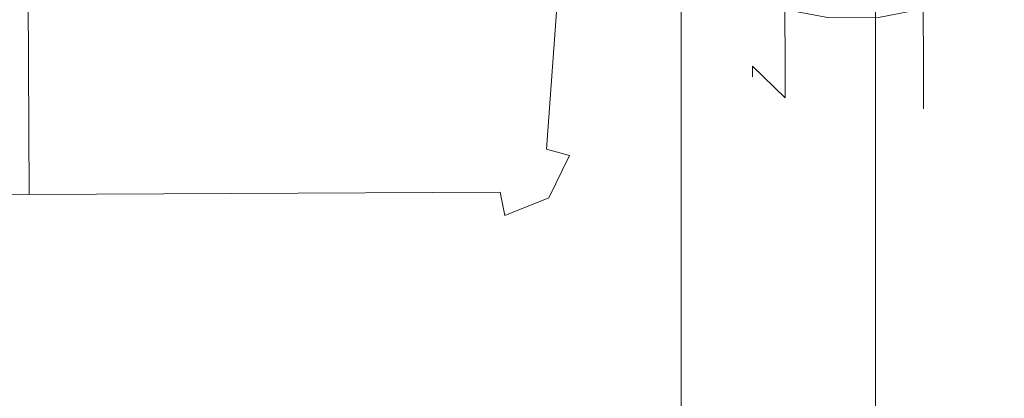
# Model space of a CAD drawing. Extents: x 0 to 803, y -800 to 0.
# Drawn here: x 740 to 765, y -712 to -703 of the extents above; entities that cross this region are included whole.
import ezdxf

# ---------------------------------------------------------------- set-up
doc = ezdxf.new("R2010")
doc.units = 0
doc.header["$LTSCALE"] = 500
doc.header["$MEASUREMENT"] = 0
for name, color, linetype in [('NOVOTERM_CERAMIKA', 7, 'Continuous'), ('NOVOTERM_CZARNY', 7, 'Continuous'), ('NOVOTERM_ROLKI', 7, 'Continuous')]:
    doc.layers.add(name, color=color, linetype=linetype)

msp = doc.modelspace()

# ---------------------------------------------------------------- linework, layer by layer
at = {"layer": 'NOVOTERM_CERAMIKA', "lineweight": 0}
for points, invisible_edges in [([(741.921, -57.899, -160), (741.921, -742.101, -160), (59.015, -742.101, -160), (59.015, -57.899, -160)], 15), ([(788.903, -57.899, -160), (788.903, -742.101, -160), (741.921, -742.101, -160), (741.921, -57.899, -160)], 15), ([(749.152, -749.332, 0), (788.903, -57.899, 0), (749.151, -237.756, 0), (749.152, -749.332, 0)], 13), ([(788.903, -57.899, 0), (749.152, -749.332, 0), (788.903, -742.101, 0), (788.903, -57.899, 0)], 15), ([(745.421, -241.488, -0.192), (745.421, -745.601, -0.192), (749.152, -749.332, 0), (749.151, -237.756, 0)], 15), ([(742.458, -244.451, -0.718), (742.458, -742.637, -0.718), (745.421, -745.601, -0.192), (745.421, -241.488, -0.192)], 15), ([(741.057, -245.852, -1.436), (741.057, -741.236, -1.436), (742.458, -742.637, -0.718), (742.458, -244.451, -0.718)], 15), ([(741.057, -741.236, -1.436), (741.057, -245.852, -1.436), (718.714, -268.238, -38.564), (718.714, -718.85, -38.564)], 15)]:
    msp.add_3dface(points, dxfattribs=dict(at, invisible_edges=invisible_edges))
at = {"layer": 'NOVOTERM_CZARNY', "lineweight": 0}
for points, invisible_edges in [([(756.919, -751.786, 37.824), (756.919, -751.786, 46.225), (756.919, -36.141, 46.225), (756.919, -36.141, 37.824)], 8), ([(763.005, -36.141, 46.225), (756.919, -36.141, 46.225), (756.919, -751.786, 46.225), (763.005, -751.786, 46.225)], 10), ([(756.919, -36.141, 0.051), (763.005, -36.141, 0.051), (763.005, -751.786, 0.051), (756.919, -751.786, 0.051)], 2), ([(756.919, -751.786, 32.182), (756.919, -751.786, 37.824), (756.919, -36.141, 37.824), (756.919, -36.141, 32.182)], 11), ([(756.919, -751.786, 32.182), (756.919, -36.141, 32.182), (756.919, -36.141, 23.279), (756.919, -751.786, 23.279)], 7), ([(756.919, -751.786, 23.279), (756.919, -36.141, 23.279), (756.919, -36.141, 14.376), (756.919, -751.786, 14.376)], 7), ([(756.919, -751.786, 14.376), (756.919, -36.141, 14.376), (756.919, -36.141, 5.473), (756.919, -751.786, 5.473)], 7), ([(756.919, -751.786, 0.051), (756.919, -751.786, 5.473), (756.919, -36.141, 5.473), (756.919, -36.141, 0.051)], 15), ([(761.777, -751.786, 1762.227), (761.777, -36.141, 1762.227), (761.777, -36.141, 1753.826), (761.777, -751.786, 1753.826)], 1), ([(767.864, -36.141, 1753.826), (767.864, -751.786, 1753.826), (761.777, -751.786, 1753.826), (761.777, -36.141, 1753.826)], 4), ([(761.777, -36.141, 1800), (761.777, -751.786, 1800), (767.864, -751.786, 1800), (767.864, -36.141, 1800)], 4), ([(761.777, -751.786, 1767.869), (761.777, -36.141, 1767.869), (761.777, -36.141, 1762.227), (761.777, -751.786, 1762.227)], 13), ([(761.777, -751.786, 1767.869), (761.777, -751.786, 1776.772), (761.777, -36.141, 1776.772), (761.777, -36.141, 1767.869)], 14), ([(761.777, -751.786, 1776.772), (761.777, -751.786, 1785.675), (761.777, -36.141, 1785.675), (761.777, -36.141, 1776.772)], 14), ([(761.777, -751.786, 1785.675), (761.777, -751.786, 1794.578), (761.777, -36.141, 1794.578), (761.777, -36.141, 1785.675)], 14), ([(761.777, -751.786, 1800), (761.777, -36.141, 1800), (761.777, -36.141, 1794.578), (761.777, -751.786, 1794.578)], 15), ([(768.384, -36.141, 37.824), (763.005, -36.141, 37.824), (763.005, -751.786, 37.824), (768.384, -751.786, 37.824)], 2), ([(768.384, -36.141, 0.051), (768.384, -751.786, 0.051), (763.005, -751.786, 0.051), (763.005, -36.141, 0.051)], 5), ([(763.005, -36.141, 46.225), (763.005, -751.786, 46.225), (763.005, -751.786, 37.824), (763.005, -36.141, 37.824)], 15)]:
    msp.add_3dface(points, dxfattribs=dict(at, invisible_edges=invisible_edges))
at = {"layer": 'NOVOTERM_ROLKI', "lineweight": 0}
for points, invisible_edges in [([(739.993, -698.103, 1755.073), (740.578, -698.1, 1754.474), (740.623, -707.091, 1754.474), (740.038, -707.094, 1755.073)], 15), ([(740.578, -698.1, 1783.117), (739.993, -698.103, 1782.519), (740.038, -707.094, 1782.519), (740.623, -707.091, 1783.117)], 15), ([(739.993, -698.103, 57.899), (740.038, -707.094, 57.899), (740.623, -707.091, 58.497), (740.578, -698.1, 58.497)], 15), ([(740.578, -698.1, 14.657), (740.623, -707.091, 14.657), (740.038, -707.094, 15.255), (739.993, -698.103, 15.255)], 15), ([(754.132, -698.032, 1754.474), (753.55, -705.955, 1754.474), (740.578, -698.1, 1754.474), (754.132, -698.032, 1754.474)], 14), ([(740.578, -698.1, 1783.117), (740.623, -707.091, 1783.117), (754.132, -698.032, 1783.117), (740.578, -698.1, 1783.117)], 14), ([(754.132, -698.032, 58.497), (740.578, -698.1, 58.497), (753.55, -705.955, 58.497), (754.132, -698.032, 58.497)], 11), ([(740.578, -698.1, 14.657), (754.132, -698.032, 14.657), (740.623, -707.091, 14.657), (740.578, -698.1, 14.657)], 11), ([(740.623, -707.091, 1754.474), (740.578, -698.1, 1754.474), (752.398, -707.031, 1754.474), (740.623, -707.091, 1754.474)], 10), ([(753.55, -705.955, 1754.474), (752.398, -707.031, 1754.474), (740.578, -698.1, 1754.474), (753.55, -705.955, 1754.474)], 15), ([(740.623, -707.091, 58.497), (752.398, -707.031, 58.497), (740.578, -698.1, 58.497), (740.623, -707.091, 58.497)], 10), ([(753.55, -705.955, 58.497), (740.578, -698.1, 58.497), (752.398, -707.031, 58.497), (753.55, -705.955, 58.497)], 15), ([(740.623, -707.091, 1783.117), (753.18, -706.714, 1783.117), (754.132, -698.032, 1783.117), (740.623, -707.091, 1783.117)], 15), ([(740.623, -707.091, 14.657), (754.132, -698.032, 14.657), (753.18, -706.714, 14.657), (740.623, -707.091, 14.657)], 15), ([(753.55, -705.955, 1783.117), (754.132, -698.032, 1783.117), (753.18, -706.714, 1783.117), (753.55, -705.955, 1783.117)], 14), ([(753.55, -705.955, 14.657), (753.18, -706.714, 14.657), (754.132, -698.032, 14.657), (753.55, -705.955, 14.657)], 11), ([(754.132, -698.032, 1754.474), (754.718, -698.029, 1755.073), (754.125, -706.11, 1755.073), (753.55, -705.955, 1754.474)], 15), ([(753.55, -705.955, 1783.117), (754.125, -706.11, 1782.519), (754.718, -698.029, 1782.519), (754.132, -698.032, 1783.117)], 15), ([(754.132, -698.032, 58.497), (753.55, -705.955, 58.497), (754.125, -706.11, 57.899), (754.718, -698.029, 57.899)], 15), ([(753.55, -705.955, 14.657), (754.132, -698.032, 14.657), (754.718, -698.029, 15.255), (754.125, -706.11, 15.255)], 15), ([(754.125, -706.11, 1755.073), (754.718, -698.029, 1755.073), (754.718, -698.029, 1782.519), (754.125, -706.11, 1782.519)], 15), ([(754.125, -706.11, 57.899), (754.125, -706.11, 15.255), (754.718, -698.029, 15.255), (754.718, -698.029, 57.899)], 15), ([(764.08, -702.101, 1769.929), (764.07, -700.145, 1771.085), (764.073, -700.58, 1772.159), (764.084, -702.762, 1771.561)], 15), ([(764.084, -702.762, 1775.064), (764.073, -700.58, 1774.466), (764.07, -700.145, 1775.54), (764.08, -702.101, 1776.696)], 15), ([(764.081, -702.101, 27.845), (764.084, -702.762, 26.213), (764.073, -700.58, 25.614), (764.07, -700.145, 26.689)], 15), ([(764.084, -702.762, 22.71), (764.081, -702.101, 21.078), (764.07, -700.145, 22.233), (764.073, -700.58, 23.308)], 15), ([(764.085, -702.987, 1773.312), (764.074, -700.729, 1773.312), (764.073, -700.58, 1774.466), (764.084, -702.762, 1775.064)], 15), ([(764.084, -702.762, 1771.561), (764.073, -700.58, 1772.159), (764.074, -700.729, 1773.312), (764.085, -702.987, 1773.312)], 15), ([(764.085, -702.987, 24.461), (764.084, -702.762, 22.71), (764.073, -700.58, 23.308), (764.074, -700.729, 24.461)], 15), ([(764.084, -702.762, 26.213), (764.085, -702.987, 24.461), (764.074, -700.729, 24.461), (764.073, -700.58, 25.614)], 15), ([(758.393, -702.791, 1775.064), (758.39, -702.13, 1776.696), (758.384, -700.948, 1775.998), (758.387, -701.472, 1774.702)], 15), ([(758.39, -702.13, 1769.929), (758.393, -702.791, 1771.561), (758.387, -701.472, 1771.923), (758.384, -700.948, 1770.628)], 15), ([(758.393, -702.791, 22.71), (758.387, -701.472, 23.071), (758.384, -700.948, 21.776), (758.39, -702.13, 21.078)], 15), ([(758.39, -702.13, 27.845), (758.384, -700.948, 27.146), (758.387, -701.472, 25.851), (758.393, -702.791, 26.213)], 15), ([(758.688, -701.875, 1778.913), (758.385, -701.079, 1778.097), (758.39, -702.13, 1776.696), (758.695, -703.105, 1777.273)], 15), ([(758.695, -703.105, 1769.352), (758.39, -702.13, 1769.929), (758.385, -701.079, 1768.527), (758.688, -701.875, 1767.712)], 15), ([(758.688, -701.875, 18.861), (758.695, -703.105, 20.501), (758.39, -702.13, 21.078), (758.385, -701.079, 19.676)], 15), ([(758.695, -703.105, 28.422), (758.688, -701.875, 30.062), (758.385, -701.079, 29.246), (758.39, -702.13, 27.845)], 15), ([(764.075, -701.05, 1778.097), (763.78, -701.849, 1778.913), (763.786, -703.079, 1777.273), (764.08, -702.101, 1776.696)], 15), ([(764.08, -702.101, 1769.929), (763.786, -703.079, 1769.352), (763.78, -701.849, 1767.712), (764.075, -701.05, 1768.527)], 15), ([(764.075, -701.05, 19.676), (764.081, -702.101, 21.078), (763.786, -703.079, 20.501), (763.78, -701.849, 18.861)], 15), ([(764.081, -702.101, 27.845), (764.075, -701.05, 29.246), (763.78, -701.849, 30.062), (763.786, -703.079, 28.422)], 15), ([(758.395, -703.016, 1773.312), (758.393, -702.791, 1775.064), (758.387, -701.472, 1774.702), (758.388, -701.651, 1773.312)], 15), ([(758.393, -702.791, 1771.561), (758.395, -703.016, 1773.312), (758.388, -701.651, 1773.312), (758.387, -701.472, 1771.923)], 15), ([(758.395, -703.016, 24.461), (758.388, -701.651, 24.461), (758.387, -701.472, 23.071), (758.393, -702.791, 22.71)], 15), ([(758.393, -702.791, 26.213), (758.387, -701.472, 25.851), (758.388, -701.651, 24.461), (758.395, -703.016, 24.461)], 15), ([(763.78, -701.849, 1778.913), (762.965, -702.437, 1779.51), (762.972, -703.798, 1777.695), (763.786, -703.079, 1777.273)], 13), ([(763.786, -703.079, 1769.352), (762.972, -703.799, 1768.929), (762.965, -702.437, 1767.114), (763.78, -701.849, 1767.712)], 13), ([(763.78, -701.849, 18.861), (763.786, -703.079, 20.501), (762.971, -703.798, 20.079), (762.965, -702.437, 18.263)], 11), ([(763.786, -703.079, 28.422), (763.78, -701.849, 30.062), (762.965, -702.437, 30.659), (762.971, -703.798, 28.844)], 11), ([(759.509, -702.455, 1779.51), (758.688, -701.875, 1778.913), (758.695, -703.105, 1777.273), (759.516, -703.816, 1777.695)], 15), ([(759.516, -703.816, 1768.929), (758.695, -703.105, 1769.352), (758.688, -701.875, 1767.712), (759.509, -702.455, 1767.114)], 15), ([(759.509, -702.455, 18.263), (759.516, -703.816, 20.079), (758.695, -703.105, 20.501), (758.688, -701.875, 18.861)], 15), ([(759.516, -703.816, 28.844), (759.509, -702.455, 30.659), (758.688, -701.875, 30.062), (758.695, -703.105, 28.422)], 15), ([(764.08, -702.101, 1776.696), (763.786, -703.079, 1777.273), (763.79, -703.853, 1775.363), (764.084, -702.762, 1775.064)], 15), ([(764.084, -702.762, 1771.561), (763.79, -703.853, 1771.263), (763.786, -703.079, 1769.352), (764.08, -702.101, 1769.929)], 15), ([(764.081, -702.101, 21.078), (764.084, -702.762, 22.71), (763.79, -703.853, 22.411), (763.786, -703.079, 20.501)], 15), ([(764.084, -702.762, 26.213), (764.081, -702.101, 27.845), (763.786, -703.079, 28.422), (763.79, -703.853, 26.511)], 15), ([(758.698, -703.878, 1771.263), (758.393, -702.791, 1771.561), (758.39, -702.13, 1769.929), (758.695, -703.105, 1769.352)], 15), ([(758.695, -703.105, 1777.273), (758.39, -702.13, 1776.696), (758.393, -702.791, 1775.064), (758.698, -703.878, 1775.363)], 15), ([(758.698, -703.878, 26.511), (758.695, -703.105, 28.422), (758.39, -702.13, 27.845), (758.393, -702.791, 26.213)], 15), ([(758.695, -703.105, 20.501), (758.698, -703.878, 22.411), (758.393, -702.791, 22.71), (758.39, -702.13, 21.078)], 15), ([(760.628, -702.663, 1779.729), (759.509, -702.455, 1779.51), (759.516, -703.816, 1777.695), (760.635, -704.072, 1777.85)], 12), ([(760.635, -704.072, 1768.776), (759.516, -703.816, 1768.929), (759.509, -702.455, 1767.114), (760.628, -702.663, 1766.896)], 13), ([(760.628, -702.663, 18.045), (760.635, -704.072, 19.924), (759.516, -703.816, 20.079), (759.509, -702.455, 18.263)], 3), ([(760.635, -704.072, 28.999), (760.628, -702.663, 30.878), (759.509, -702.455, 30.659), (759.516, -703.816, 28.844)], 11), ([(762.965, -702.437, 1779.51), (761.848, -702.656, 1779.729), (761.855, -704.066, 1777.85), (762.972, -703.798, 1777.695)], 14), ([(762.972, -703.799, 1768.929), (761.855, -704.066, 1768.776), (761.848, -702.656, 1766.896), (762.965, -702.437, 1767.114)], 15), ([(762.965, -702.437, 18.263), (762.971, -703.798, 20.079), (761.855, -704.066, 19.924), (761.848, -702.656, 18.045)], 7), ([(762.971, -703.798, 28.844), (762.965, -702.437, 30.659), (761.848, -702.656, 30.878), (761.855, -704.066, 28.999)], 15), ([(758.698, -703.878, 1775.363), (758.393, -702.791, 1775.064), (758.395, -703.016, 1773.312), (758.7, -704.142, 1773.312)], 15), ([(758.7, -704.142, 1773.312), (758.395, -703.016, 1773.312), (758.393, -702.791, 1771.561), (758.698, -703.878, 1771.263)], 15), ([(758.698, -703.878, 22.411), (758.7, -704.142, 24.461), (758.395, -703.016, 24.461), (758.393, -702.791, 22.71)], 15), ([(758.7, -704.142, 24.461), (758.698, -703.878, 26.511), (758.393, -702.791, 26.213), (758.395, -703.016, 24.461)], 15), ([(760.628, -702.663, 1766.896), (761.848, -702.656, 1766.896), (761.855, -704.066, 1768.776), (760.635, -704.072, 1768.776)], 14), ([(760.635, -704.072, 1777.85), (761.855, -704.066, 1777.85), (761.848, -702.656, 1779.729), (760.628, -702.663, 1779.729)], 11), ([(760.628, -702.663, 30.878), (760.635, -704.072, 28.999), (761.855, -704.066, 28.999), (761.848, -702.656, 30.878)], 7), ([(760.635, -704.072, 19.924), (760.628, -702.663, 18.045), (761.848, -702.656, 18.045), (761.855, -704.066, 19.924)], 13), ([(764.084, -702.762, 1775.064), (763.79, -703.853, 1775.363), (763.791, -704.116, 1773.312), (764.085, -702.987, 1773.312)], 15), ([(764.085, -702.987, 1773.312), (763.791, -704.116, 1773.312), (763.79, -703.853, 1771.263), (764.084, -702.762, 1771.561)], 15), ([(764.084, -702.762, 22.71), (764.085, -702.987, 24.461), (763.791, -704.117, 24.461), (763.79, -703.853, 22.411)], 15), ([(764.085, -702.987, 24.461), (764.084, -702.762, 26.213), (763.79, -703.853, 26.511), (763.791, -704.117, 24.461)], 15), ([(763.786, -703.079, 20.501), (763.79, -703.853, 22.411), (762.976, -704.654, 22.193), (762.971, -703.798, 20.079)], 11), ([(763.79, -703.853, 26.511), (763.786, -703.079, 28.422), (762.971, -703.798, 28.844), (762.976, -704.654, 26.73)], 11), ([(763.786, -703.079, 1777.273), (762.972, -703.798, 1777.695), (762.976, -704.654, 1775.581), (763.79, -703.853, 1775.363)], 13), ([(763.79, -703.853, 1771.263), (762.976, -704.654, 1771.044), (762.972, -703.799, 1768.929), (763.786, -703.079, 1769.352)], 13), ([(759.521, -704.672, 1771.044), (758.698, -703.878, 1771.263), (758.695, -703.105, 1769.352), (759.516, -703.816, 1768.929)], 14), ([(759.516, -703.816, 1777.695), (758.695, -703.105, 1777.273), (758.698, -703.878, 1775.363), (759.521, -704.672, 1775.581)], 15), ([(759.521, -704.672, 26.73), (759.516, -703.816, 28.844), (758.695, -703.105, 28.422), (758.698, -703.878, 26.511)], 7), ([(759.516, -703.816, 20.079), (759.521, -704.672, 22.193), (758.698, -703.878, 22.411), (758.695, -703.105, 20.501)], 15), ([(760.639, -704.958, 1770.964), (759.521, -704.672, 1771.044), (759.516, -703.816, 1768.929), (760.635, -704.072, 1768.776)], 13), ([(760.635, -704.072, 1777.85), (759.516, -703.816, 1777.695), (759.521, -704.672, 1775.581), (760.639, -704.958, 1775.661)], 13), ([(760.639, -704.958, 26.81), (760.635, -704.072, 28.999), (759.516, -703.816, 28.844), (759.521, -704.672, 26.73)], 11), ([(760.635, -704.072, 19.924), (760.639, -704.958, 22.113), (759.521, -704.672, 22.193), (759.516, -703.816, 20.079)], 11), ([(762.972, -703.798, 1777.695), (761.855, -704.066, 1777.85), (761.86, -704.952, 1775.661), (762.976, -704.654, 1775.581)], 15), ([(762.971, -703.798, 20.079), (762.976, -704.654, 22.193), (761.86, -704.952, 22.113), (761.855, -704.066, 19.924)], 15), ([(762.976, -704.654, 26.73), (762.971, -703.798, 28.844), (761.855, -704.066, 28.999), (761.86, -704.952, 26.81)], 15), ([(762.976, -704.654, 1771.044), (761.86, -704.952, 1770.964), (761.855, -704.066, 1768.776), (762.972, -703.799, 1768.929)], 15), ([(759.521, -704.672, 1775.581), (758.698, -703.878, 1775.363), (758.7, -704.142, 1773.312), (759.522, -704.963, 1773.312)], 12), ([(759.522, -704.963, 1773.312), (758.7, -704.142, 1773.312), (758.698, -703.878, 1771.263), (759.521, -704.672, 1771.044)], 13), ([(759.521, -704.672, 22.193), (759.522, -704.963, 24.461), (758.7, -704.142, 24.461), (758.698, -703.878, 22.411)], 3), ([(759.522, -704.963, 24.461), (759.521, -704.672, 26.73), (758.698, -703.878, 26.511), (758.7, -704.142, 24.461)], 11), ([(760.635, -704.072, 1768.776), (761.855, -704.066, 1768.776), (761.86, -704.952, 1770.964), (760.639, -704.958, 1770.964)], 15), ([(760.639, -704.958, 1775.661), (761.86, -704.952, 1775.661), (761.855, -704.066, 1777.85), (760.635, -704.072, 1777.85)], 15), ([(760.635, -704.072, 28.999), (760.639, -704.958, 26.81), (761.86, -704.952, 26.81), (761.855, -704.066, 28.999)], 15), ([(760.639, -704.958, 22.113), (760.635, -704.072, 19.924), (761.855, -704.066, 19.924), (761.86, -704.952, 22.113)], 15), ([(763.79, -703.853, 1775.363), (762.976, -704.654, 1775.581), (762.977, -704.946, 1773.312), (763.791, -704.116, 1773.312)], 13), ([(763.791, -704.116, 1773.312), (762.977, -704.946, 1773.312), (762.976, -704.654, 1771.044), (763.79, -703.853, 1771.263)], 13), ([(763.79, -703.853, 22.411), (763.791, -704.117, 24.461), (762.977, -704.946, 24.461), (762.976, -704.654, 22.193)], 11), ([(763.791, -704.117, 24.461), (763.79, -703.853, 26.511), (762.976, -704.654, 26.73), (762.977, -704.946, 24.461)], 11), ([(760.639, -704.958, 1775.661), (759.521, -704.672, 1775.581), (759.522, -704.963, 1773.312), (760.641, -705.26, 1773.312)], 15), ([(760.641, -705.26, 1773.312), (759.522, -704.963, 1773.312), (759.521, -704.672, 1771.044), (760.639, -704.958, 1770.964)], 15), ([(760.639, -704.958, 22.113), (760.641, -705.26, 24.461), (759.522, -704.963, 24.461), (759.521, -704.672, 22.193)], 15), ([(760.641, -705.26, 24.461), (760.639, -704.958, 26.81), (759.521, -704.672, 26.73), (759.522, -704.963, 24.461)], 15), ([(762.976, -704.654, 1775.581), (761.86, -704.952, 1775.661), (761.862, -705.254, 1773.312), (762.977, -704.946, 1773.312)], 15), ([(762.977, -704.946, 1773.312), (761.862, -705.254, 1773.312), (761.86, -704.952, 1770.964), (762.976, -704.654, 1771.044)], 15), ([(762.976, -704.654, 22.193), (762.977, -704.946, 24.461), (761.862, -705.254, 24.461), (761.86, -704.952, 22.113)], 15), ([(762.977, -704.946, 24.461), (762.976, -704.654, 26.73), (761.86, -704.952, 26.81), (761.862, -705.254, 24.461)], 15), ([(760.639, -704.958, 1770.964), (761.86, -704.952, 1770.964), (761.862, -705.254, 1773.312), (760.641, -705.26, 1773.312)], 15), ([(760.641, -705.26, 1773.312), (761.862, -705.254, 1773.312), (761.86, -704.952, 1775.661), (760.639, -704.958, 1775.661)], 15), ([(760.639, -704.958, 26.81), (760.641, -705.26, 24.461), (761.862, -705.254, 24.461), (761.86, -704.952, 26.81)], 15), ([(760.641, -705.26, 24.461), (760.639, -704.958, 22.113), (761.86, -704.952, 22.113), (761.862, -705.254, 24.461)], 15), ([(753.18, -706.714, 1754.474), (752.398, -707.031, 1754.474), (753.55, -705.955, 1754.474), (753.18, -706.714, 1754.474)], 15), ([(753.18, -706.714, 58.497), (753.55, -705.955, 58.497), (752.398, -707.031, 58.497), (753.18, -706.714, 58.497)], 15), ([(753.18, -706.714, 1783.117), (753.607, -707.172, 1782.519), (754.125, -706.11, 1782.519), (753.55, -705.955, 1783.117)], 11), ([(753.55, -705.955, 1754.474), (754.125, -706.11, 1755.073), (753.607, -707.172, 1755.073), (753.18, -706.714, 1754.474)], 14), ([(753.18, -706.714, 14.657), (753.55, -705.955, 14.657), (754.125, -706.11, 15.255), (753.607, -707.172, 15.255)], 13), ([(753.55, -705.955, 58.497), (753.18, -706.714, 58.497), (753.607, -707.172, 57.899), (754.125, -706.11, 57.899)], 7), ([(754.125, -706.11, 1782.519), (753.607, -707.172, 1782.519), (753.607, -707.172, 1755.073), (754.125, -706.11, 1755.073)], 8), ([(754.125, -706.11, 15.255), (754.125, -706.11, 57.899), (753.607, -707.172, 57.899), (753.607, -707.172, 15.255)], 1), ([(752.398, -707.031, 1783.117), (753.18, -706.714, 1783.117), (740.623, -707.091, 1783.117), (752.398, -707.031, 1783.117)], 11), ([(752.398, -707.031, 14.657), (740.623, -707.091, 14.657), (753.18, -706.714, 14.657), (752.398, -707.031, 14.657)], 14), ([(752.398, -707.031, 1783.117), (752.514, -707.616, 1782.519), (753.607, -707.172, 1782.519), (753.18, -706.714, 1783.117)], 14), ([(753.18, -706.714, 1754.474), (753.607, -707.172, 1755.073), (752.514, -707.616, 1755.073), (752.398, -707.031, 1754.474)], 11), ([(752.398, -707.031, 14.657), (753.18, -706.714, 14.657), (753.607, -707.172, 15.255), (752.514, -707.616, 15.255)], 7), ([(753.18, -706.714, 58.497), (752.398, -707.031, 58.497), (752.514, -707.616, 57.899), (753.607, -707.172, 57.899)], 13), ([(740.038, -707.094, 1755.073), (740.623, -707.091, 1754.474), (740.626, -707.676, 1755.073), (740.038, -707.094, 1755.073)], 14), ([(740.623, -707.091, 1783.117), (740.038, -707.094, 1782.519), (740.626, -707.676, 1782.519), (740.623, -707.091, 1783.117)], 14), ([(740.623, -707.091, 58.497), (740.038, -707.094, 57.899), (740.626, -707.676, 57.899), (740.623, -707.091, 58.497)], 14), ([(740.038, -707.094, 15.255), (740.623, -707.091, 14.657), (740.626, -707.676, 15.255), (740.038, -707.094, 15.255)], 14), ([(740.626, -707.676, 1782.519), (740.038, -707.094, 1782.519), (740.038, -707.094, 1755.073), (740.626, -707.676, 1755.073)], 15), ([(740.626, -707.676, 15.255), (740.626, -707.676, 57.899), (740.038, -707.094, 57.899), (740.038, -707.094, 15.255)], 15), ([(752.398, -707.031, 1754.474), (752.514, -707.616, 1755.073), (740.626, -707.676, 1755.073), (740.623, -707.091, 1754.474)], 15), ([(740.623, -707.091, 1783.117), (740.626, -707.676, 1782.519), (752.514, -707.616, 1782.519), (752.398, -707.031, 1783.117)], 15), ([(752.398, -707.031, 58.497), (740.623, -707.091, 58.497), (740.626, -707.676, 57.899), (752.514, -707.616, 57.899)], 15), ([(740.623, -707.091, 14.657), (752.398, -707.031, 14.657), (752.514, -707.616, 15.255), (740.626, -707.676, 15.255)], 15), ([(753.607, -707.172, 1782.519), (752.514, -707.616, 1782.519), (752.514, -707.616, 1755.073), (753.607, -707.172, 1755.073)], 10), ([(753.607, -707.172, 15.255), (753.607, -707.172, 57.899), (752.514, -707.616, 57.899), (752.514, -707.616, 15.255)], 5), ([(740.626, -707.676, 1755.073), (752.514, -707.616, 1755.073), (752.514, -707.616, 1782.519), (740.626, -707.676, 1782.519)], 15), ([(740.626, -707.676, 57.899), (740.626, -707.676, 15.255), (752.514, -707.616, 15.255), (752.514, -707.616, 57.899)], 15)]:
    msp.add_3dface(points, dxfattribs=dict(at, invisible_edges=invisible_edges))

doc.saveas('drawing.dxf')
